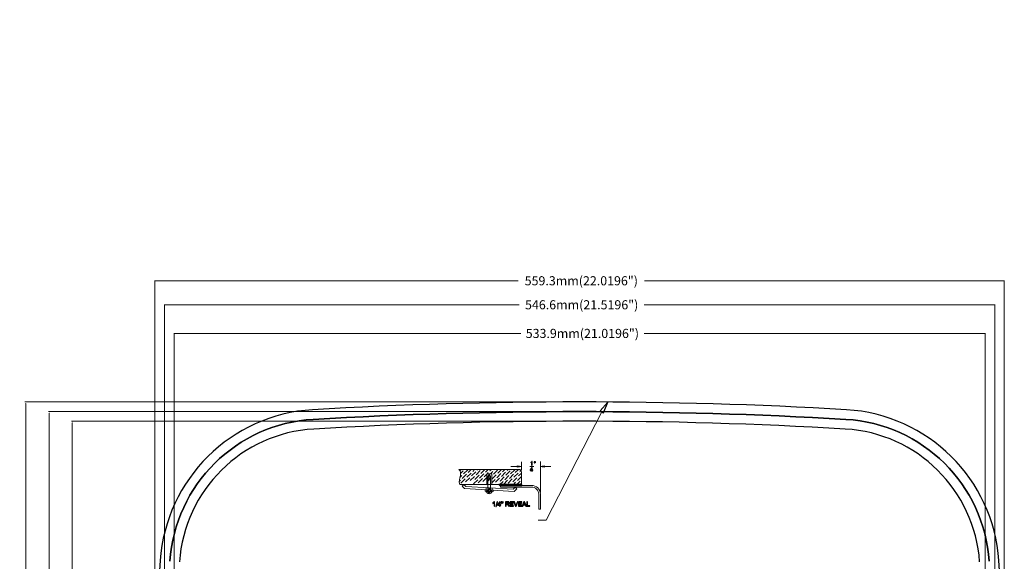
# Model space of a CAD drawing. Units: centimetres. Extents: x 1642 to 3953, y -505 to 2616.
# Drawn here: x 2503 to 3151, y -82 to 275 of the extents above; entities that cross this region are included whole.
import ezdxf

# ---------------------------------------------------------------- set-up
doc = ezdxf.new("R2010")
doc.units = ezdxf.units.CM
doc.header["$MEASUREMENT"] = 0
doc.layers.add('1', color=7, linetype='Continuous')
doc.layers.add('Layer 1', color=7, linetype='Continuous')
doc.dimstyles.get("Standard").update_dxf_attribs({"dimtxt": 4, "dimasz": 0.18, "dimexe": 0.18, "dimexo": 0.0625, "dimgap": 0.09, "dimtad": 0, "dimzin": 0, "dimdsep": 46, "dimtxsty": 'Standard', "dimcen": 0.09, "dimadec": 0, "dimazin": 0, "dimtfac": 1, "dimtofl": 0, "dimtmove": 0, "dimatfit": 3, "dimfxl": 1, "dimtolj": 1, "dimtzin": 0, "dimarcsym": 0})

# ---------------------------------------------------------------- blocks, each defined once
blk = doc.blocks.new('*D1')
at = {"color": 0, "linetype": 'Continuous', "lineweight": 0}
for p, q in [((2591.46, -184.96), (2591.46, 103.15)), ((2591.64, 102.97), (2830.69, 102.97)), ((3150.58, 102.97), (2913.87, 102.97)), ((3150.76, -184.96), (3150.76, 103.15))]:
    blk.add_line(p, q, dxfattribs=at)
at = {"color": 0, "linetype": 'Continuous'}
for points in [[(2591.64, 103), (2591.64, 102.94), (2591.46, 102.97)], [(3150.58, 103), (3150.58, 102.94), (3150.76, 102.97)]]:
    blk.add_solid(points, dxfattribs=at)
at = {"layer": 'Defpoints', "color": 0, "linetype": 'Continuous'}
for p in [(3150.76, 102.97), (2591.46, -185.02), (3150.76, -185.02)]:
    blk.add_point(p, dxfattribs=at)
at = {"color": 0, "linetype": 'Continuous', "lineweight": 0, "insert": (2872.28, 102.97), "char_height": 6, "attachment_point": 5}
blk.add_mtext('\\A1;559.3mm(22.0196")', dxfattribs=at)
blk = doc.blocks.new('*D2')
at = {"color": 0, "linetype": 'Continuous', "lineweight": 0}
for p, q in [((2597.81, -184.96), (2597.81, 87.35)), ((2597.99, 87.17), (2831.43, 87.17)), ((3144.23, 87.17), (2913.61, 87.17)), ((3144.41, -184.96), (3144.41, 87.35))]:
    blk.add_line(p, q, dxfattribs=at)
at = {"color": 0, "linetype": 'Continuous'}
for points in [[(2597.99, 87.2), (2597.99, 87.14), (2597.81, 87.17)], [(3144.23, 87.2), (3144.23, 87.14), (3144.41, 87.17)]]:
    blk.add_solid(points, dxfattribs=at)
at = {"layer": 'Defpoints', "color": 0, "linetype": 'Continuous'}
for p in [(3144.41, 87.17), (2597.81, -185.02), (3144.41, -185.02)]:
    blk.add_point(p, dxfattribs=at)
at = {"color": 0, "linetype": 'Continuous', "lineweight": 0, "insert": (2872.52, 87.17), "char_height": 6, "attachment_point": 5}
blk.add_mtext('\\A1;546.6mm(21.5196")', dxfattribs=at)
blk = doc.blocks.new('*D3')
at = {"color": 0, "linetype": 'Continuous', "lineweight": 0}
for p, q in [((2604.16, -184.96), (2604.16, 68.5)), ((2604.34, 68.32), (2832.38, 68.32)), ((3137.88, 68.32), (2913.56, 68.32)), ((3138.06, -184.96), (3138.06, 68.5))]:
    blk.add_line(p, q, dxfattribs=at)
at = {"color": 0, "linetype": 'Continuous'}
for points in [[(2604.34, 68.35), (2604.34, 68.29), (2604.16, 68.32)], [(3137.88, 68.35), (3137.88, 68.29), (3138.06, 68.32)]]:
    blk.add_solid(points, dxfattribs=at)
at = {"layer": 'Defpoints', "color": 0, "linetype": 'Continuous'}
for p in [(3138.06, 68.32), (2604.16, -185.02), (3138.06, -185.02)]:
    blk.add_point(p, dxfattribs=at)
at = {"color": 0, "linetype": 'Continuous', "lineweight": 0, "insert": (2872.97, 68.32), "char_height": 6, "attachment_point": 5}
blk.add_mtext('\\A1;533.9mm(21.0196")', dxfattribs=at)
blk = doc.blocks.new('*D4')
at = {"color": 0, "linetype": 'Continuous', "lineweight": 0}
for p, q in [((2871.04, 10.53), (2536.62, 10.53)), ((2537.12, 9.53), (2537.12, -144.93)), ((2537.12, -379.57), (2537.12, -225.11)), ((2871.04, -380.57), (2536.62, -380.57))]:
    blk.add_line(p, q, dxfattribs=at)
at = {"color": 0, "linetype": 'Continuous'}
for points in [[(2536.96, 9.53), (2537.29, 9.53), (2537.12, 10.53)], [(2536.96, -379.57), (2537.29, -379.57), (2537.12, -380.57)]]:
    blk.add_solid(points, dxfattribs=at)
at = {"layer": 'Defpoints', "color": 0, "linetype": 'Continuous'}
for p in [(2537.12, 10.53), (2871.11, 10.53), (2871.11, -380.57)]:
    blk.add_point(p, dxfattribs=at)
at = {"color": 0, "linetype": 'Continuous', "lineweight": 0, "insert": (2537.12, -185.02), "char_height": 6, "attachment_point": 5, "rotation": 90}
blk.add_mtext('\\A1;391.1mm(15.3976")', dxfattribs=at)
blk = doc.blocks.new('*D5')
at = {"color": 0, "linetype": 'Continuous', "lineweight": 0}
for p, q in [((2871.04, 16.88), (2521.54, 16.88)), ((2522.04, 15.88), (2522.04, -143.43)), ((2522.04, -385.92), (2522.04, -226.61)), ((2871.04, -386.92), (2521.54, -386.92))]:
    blk.add_line(p, q, dxfattribs=at)
at = {"color": 0, "linetype": 'Continuous'}
for points in [[(2521.87, 15.88), (2522.2, 15.88), (2522.04, 16.88)], [(2521.87, -385.92), (2522.2, -385.92), (2522.04, -386.92)]]:
    blk.add_solid(points, dxfattribs=at)
at = {"layer": 'Defpoints', "color": 0, "linetype": 'Continuous'}
for p in [(2522.04, 16.88), (2871.11, 16.88), (2871.11, -386.92)]:
    blk.add_point(p, dxfattribs=at)
at = {"color": 0, "linetype": 'Continuous', "lineweight": 0, "insert": (2522.04, -185.02), "char_height": 6, "attachment_point": 5, "rotation": 90}
blk.add_mtext('\\A1;403.8mm(15.8976")', dxfattribs=at)
blk = doc.blocks.new('*D6')
at = {"color": 0, "linetype": 'Continuous', "lineweight": 0}
for p, q in [((2871.04, 23.23), (2505.97, 23.23)), ((2506.47, 22.23), (2506.47, -143.93)), ((2506.47, -392.27), (2506.47, -226.11)), ((2871.04, -393.27), (2505.97, -393.27))]:
    blk.add_line(p, q, dxfattribs=at)
at = {"color": 0, "linetype": 'Continuous'}
for points in [[(2506.3, 22.23), (2506.64, 22.23), (2506.47, 23.23)], [(2506.3, -392.27), (2506.64, -392.27), (2506.47, -393.27)]]:
    blk.add_solid(points, dxfattribs=at)
at = {"layer": 'Defpoints', "color": 0, "linetype": 'Continuous'}
for p in [(2506.47, 23.23), (2871.11, 23.23), (2871.11, -393.27)]:
    blk.add_point(p, dxfattribs=at)
at = {"color": 0, "linetype": 'Continuous', "lineweight": 0, "insert": (2506.47, -185.02), "char_height": 6, "attachment_point": 5, "rotation": 90}
blk.add_mtext('\\A1;416.5mm(16.3976")', dxfattribs=at)
blk = doc.blocks.new('*D10')
at = {"color": 0, "linetype": 'Continuous', "lineweight": 0}
for p, q in [((2871.02, 2615.58), (2871.2, 2615.58)), ((2871.11, 2615.49), (2871.11, 2615.67)), ((2931.54, -381.96), (2931.52, -380.96))]:
    blk.add_line(p, q, dxfattribs=at)
at = {"color": 0, "linetype": 'Continuous'}
blk.add_solid([(2931.69, -380.96), (2931.35, -380.97), (2931.5, -379.96)], dxfattribs=at)
at = {"layer": 'Defpoints', "color": 0, "linetype": 'Continuous'}
for p in [(2871.11, 2615.58), (2931.5, -379.96)]:
    blk.add_point(p, dxfattribs=at)
at = {"color": 0, "linetype": 'Continuous', "lineweight": 0, "insert": (2932.71, -440.04), "char_height": 6, "attachment_point": 5, "rotation": 271.15498}
blk.add_mtext('\\A1;2-R2996.15mm(117.9586")', dxfattribs=at)
blk = doc.blocks.new('*D11')
at = {"color": 0, "linetype": 'Continuous', "lineweight": 0}
for p, q in [((2871.02, 2615.58), (2871.2, 2615.58)), ((2871.11, 2615.49), (2871.11, 2615.67)), ((2916.9, -388.57), (2916.88, -387.57))]:
    blk.add_line(p, q, dxfattribs=at)
at = {"color": 0, "linetype": 'Continuous'}
blk.add_solid([(2917.05, -387.57), (2916.71, -387.57), (2916.86, -386.57)], dxfattribs=at)
at = {"layer": 'Defpoints', "color": 0, "linetype": 'Continuous'}
for p in [(2871.11, 2615.58), (2916.86, -386.57)]:
    blk.add_point(p, dxfattribs=at)
at = {"color": 0, "linetype": 'Continuous', "lineweight": 0, "insert": (2917.73, -443.16), "char_height": 6, "attachment_point": 5, "rotation": 270.87321}
blk.add_mtext('\\A1;2-R3002.5mm(118.2086")', dxfattribs=at)
blk = doc.blocks.new('*D12')
at = {"color": 0, "linetype": 'Continuous', "lineweight": 0}
for p, q in [((2871.02, 2615.58), (2871.2, 2615.58)), ((2871.11, 2615.49), (2871.11, 2615.67)), ((2902, -396.98), (2901.98, -394.11))]:
    blk.add_line(p, q, dxfattribs=at)
at = {"color": 0, "linetype": 'Continuous'}
blk.add_solid([(2902.14, -394.11), (2901.81, -394.11), (2901.96, -393.11)], dxfattribs=at)
at = {"layer": 'Defpoints', "color": 0, "linetype": 'Continuous'}
for p in [(2871.11, 2615.58), (2901.96, -393.11)]:
    blk.add_point(p, dxfattribs=at)
at = {"color": 0, "linetype": 'Continuous', "lineweight": 0, "insert": (2902.6, -455.07), "char_height": 6, "attachment_point": 5, "rotation": 270.58762}
blk.add_mtext('\\A1;2-R3008.85mm(118.4586")', dxfattribs=at)

msp = doc.modelspace()

# ---------------------------------------------------------------- linework, layer by layer
at = {"layer": '1', "linetype": 'Continuous'}
for centre, radius, start, end in [((2871.107, -2985.621), 3008.85, 86.652011, 93.347989), ((2701.63, -88.574), 106.85, 93.347989, 176.054573), ((2871.107, -2985.621), 3002.5, 86.652011, 93.347989), ((3040.584, -88.574), 106.85, 3.945427, 86.652011), ((2701.63, -88.574), 100.5, 93.347989, 176.054573), ((2871.107, -2985.621), 2996.15, 86.652011, 93.347989), ((3040.584, -88.574), 100.5, 3.945427, 86.652011), ((2701.63, -88.574), 94.15, 93.347989, 176.054573), ((3040.584, -88.574), 94.15, 3.945427, 86.652011), ((4100.307, -185.041), 1508.85, 176.054573, 183.943832), ((1641.907, -185.041), 1508.85, 356.056168, 3.945427)]:
    msp.add_arc(centre, radius, start, end, dxfattribs=at)
at = {"layer": '1', "linetype": 'Continuous', "extrusion": (0, 0, -1)}
for centre, radius, start, end in [((-2871.107, -2985.621), 3002.5, 86.652011, 93.347989), ((-2701.63, -88.574), 100.5, 3.945427, 86.652011), ((-3040.584, -88.574), 100.5, 93.347989, 176.054573)]:
    msp.add_arc(centre, radius, start, end, dxfattribs=at)
at = {"layer": 'Layer 1', "lineweight": 9}
for points in [[(2829.309, 22.995), (2829.309, 22.995), (2829.309, 22.995), (2829.309, 22.995)], [(2830.649, -19.219), (2830.649, -19.219), (2825.772, -19.219), (2825.772, -19.219)], [(2832.824, -21.612), (2832.824, -21.612), (2832.824, -16.084), (2832.824, -16.084)], [(2838.307, -19.263), (2838.307, -19.263), (2840.983, -19.263), (2840.983, -19.263)], [(2845.365, -36.28), (2845.365, -36.28), (2845.365, -16.083), (2845.365, -16.083)], [(2847.433, -19.219), (2847.433, -19.219), (2852.31, -19.219), (2852.31, -19.219)], [(2831.169, -21.212), (2831.169, -21.212), (2791.61, -21.212), (2791.61, -21.212)], [(2792.313, -22.073), (2792.313, -22.073), (2792.313, -22.073), (2792.313, -22.073)], [(2792.47, -26.35), (2792.47, -26.35), (2793.581, -25.238), (2793.581, -25.238)], [(2792.472, -21.913), (2792.472, -21.913), (2793.174, -21.212), (2793.174, -21.212)], [(2792.782, -23.822), (2792.782, -23.822), (2794.413, -22.19), (2794.413, -22.19)], [(2793.859, -27.177), (2793.859, -27.177), (2796.629, -24.407), (2796.629, -24.407)], [(2794.69, -24.13), (2794.69, -24.13), (2797.461, -21.359), (2797.461, -21.359)], [(2794.967, -21.636), (2794.967, -21.636), (2794.967, -21.636), (2794.967, -21.636)], [(2796.906, -26.347), (2796.906, -26.347), (2799.677, -23.576), (2799.677, -23.576)], [(2797.738, -23.299), (2797.738, -23.299), (2799.825, -21.212), (2799.825, -21.212)], [(2799.124, -28.565), (2799.124, -28.565), (2801.895, -25.793), (2801.895, -25.793)], [(2799.956, -25.515), (2799.956, -25.515), (2802.726, -22.744), (2802.726, -22.744)], [(2800.787, -22.468), (2800.787, -22.468), (2802.042, -21.212), (2802.042, -21.212)], [(2802.172, -27.733), (2802.172, -27.733), (2804.944, -24.961), (2804.944, -24.961)], [(2802.449, -25.238), (2802.449, -25.238), (2802.449, -25.238), (2802.449, -25.238)], [(2803.003, -24.684), (2803.003, -24.684), (2805.774, -21.913), (2805.774, -21.913)], [(2803.281, -22.19), (2803.281, -22.19), (2803.281, -22.19), (2803.281, -22.19)], [(2803.835, -21.636), (2803.835, -21.636), (2804.259, -21.212), (2804.259, -21.212)], [(2805.221, -26.902), (2805.221, -26.902), (2807.992, -24.13), (2807.992, -24.13)], [(2805.498, -24.407), (2805.498, -24.407), (2805.498, -24.407), (2805.498, -24.407)], [(2806.051, -23.854), (2806.051, -23.854), (2808.693, -21.212), (2808.693, -21.212)], [(2806.329, -21.359), (2806.329, -21.359), (2806.329, -21.359), (2806.329, -21.359)], [(2808.269, -26.07), (2808.269, -26.07), (2810.09, -24.248), (2810.09, -24.248)], [(2808.546, -23.576), (2808.546, -23.576), (2808.546, -23.576), (2808.546, -23.576)], [(2809.1, -23.022), (2809.1, -23.022), (2810.911, -21.212), (2810.911, -21.212)], [(2813.265, -24.092), (2813.265, -24.092), (2810.091, -24.092), (2810.091, -24.092)], [(2810.091, -24.092), (2810.091, -24.092), (2810.091, -31.124), (2810.091, -31.124)], [(2810.248, -24.092), (2810.248, -24.092), (2811.039, -23.299), (2811.039, -23.299)], [(2810.637, -26.658), (2810.637, -26.658), (2812.06, -25.235), (2812.06, -25.235)], [(2810.638, -25.953), (2810.638, -25.953), (2811.589, -24.568), (2811.589, -24.568)], [(2810.713, -25.843), (2810.713, -25.843), (2811.754, -24.802), (2811.754, -24.802)], [(2811.59, -24.569), (2811.59, -24.569), (2812.566, -25.954), (2812.566, -25.954)], [(2811.595, -22.744), (2811.595, -22.744), (2811.595, -22.744), (2811.595, -22.744)], [(2812.148, -22.19), (2812.148, -22.19), (2813.127, -21.212), (2813.127, -21.212)], [(2812.464, -24.092), (2812.464, -24.092), (2814.089, -22.468), (2814.089, -22.468)], [(2813.265, -31.124), (2813.265, -31.124), (2813.265, -24.092), (2813.265, -24.092)], [(2813.534, -27.456), (2813.534, -27.456), (2816.306, -24.684), (2816.306, -24.684)], [(2813.812, -24.961), (2813.812, -24.961), (2813.812, -24.961), (2813.812, -24.961)], [(2814.366, -24.407), (2814.366, -24.407), (2817.137, -21.636), (2817.137, -21.636)], [(2814.643, -21.913), (2814.643, -21.913), (2814.643, -21.913), (2814.643, -21.913)], [(2815.196, -21.359), (2815.196, -21.359), (2815.344, -21.212), (2815.344, -21.212)], [(2816.582, -26.624), (2816.582, -26.624), (2819.354, -23.854), (2819.354, -23.854)], [(2816.86, -24.13), (2816.86, -24.13), (2816.86, -24.13), (2816.86, -24.13)], [(2817.414, -23.576), (2817.414, -23.576), (2819.778, -21.212), (2819.778, -21.212)], [(2817.561, -21.212), (2817.561, -21.212), (2817.561, -21.212), (2817.561, -21.212)], [(2819.631, -25.793), (2819.631, -25.793), (2822.403, -23.022), (2822.403, -23.022)], [(2819.909, -23.299), (2819.909, -23.299), (2819.909, -23.299), (2819.909, -23.299)], [(2820.463, -22.744), (2820.463, -22.744), (2821.995, -21.212), (2821.995, -21.212)], [(2821.848, -28.01), (2821.848, -28.01), (2824.62, -25.238), (2824.62, -25.238)], [(2822.125, -25.515), (2822.125, -25.515), (2822.125, -25.515), (2822.125, -25.515)], [(2822.681, -24.961), (2822.681, -24.961), (2825.451, -22.19), (2825.451, -22.19)], [(2822.957, -22.468), (2822.957, -22.468), (2822.957, -22.468), (2822.957, -22.468)], [(2823.511, -21.913), (2823.511, -21.913), (2824.212, -21.212), (2824.212, -21.212)], [(2824.897, -27.177), (2824.897, -27.177), (2827.667, -24.407), (2827.667, -24.407)], [(2825.174, -24.684), (2825.174, -24.684), (2825.174, -24.684), (2825.174, -24.684)], [(2825.728, -24.13), (2825.728, -24.13), (2828.499, -21.359), (2828.499, -21.359)], [(2826.004, -21.636), (2826.004, -21.636), (2826.004, -21.636), (2826.004, -21.636)], [(2827.945, -26.347), (2827.945, -26.347), (2830.716, -23.576), (2830.716, -23.576)], [(2828.222, -23.854), (2828.222, -23.854), (2828.222, -23.854), (2828.222, -23.854)], [(2828.646, -21.212), (2828.646, -21.212), (2828.646, -21.212), (2828.646, -21.212)], [(2828.777, -23.299), (2828.777, -23.299), (2830.864, -21.212), (2830.864, -21.212)], [(2830.162, -28.565), (2830.162, -28.565), (2832.823, -25.903), (2832.823, -25.903)], [(2830.994, -25.515), (2830.994, -25.515), (2832.823, -23.685), (2832.823, -23.685)], [(2831.271, -23.022), (2831.271, -23.022), (2831.271, -23.022), (2831.271, -23.022)], [(2831.825, -22.468), (2831.825, -22.468), (2832.427, -21.865), (2832.427, -21.865)], [(2832.824, -31.124), (2832.824, -31.124), (2832.824, -22.867), (2832.824, -22.867)], [(2791.927, -29.11), (2791.927, -29.11), (2792.75, -28.288), (2792.75, -28.288)], [(2792.354, -31.124), (2792.354, -31.124), (2832.824, -31.124), (2832.824, -31.124)], [(2793.027, -30.227), (2793.027, -30.227), (2795.799, -27.456), (2795.799, -27.456)], [(2793.304, -27.733), (2793.304, -27.733), (2793.304, -27.733), (2793.304, -27.733)], [(2793.923, -32.147), (2793.923, -32.147), (2795.481, -33.766), (2795.481, -33.766)], [(2794.986, -31.124), (2794.986, -31.124), (2793.924, -32.147), (2793.924, -32.147)], [(2796.305, -32.494), (2796.305, -32.494), (2794.986, -31.124), (2794.986, -31.124)], [(2796.076, -29.395), (2796.076, -29.395), (2798.847, -26.624), (2798.847, -26.624)], [(2799.401, -26.07), (2799.401, -26.07), (2799.401, -26.07), (2799.401, -26.07)], [(2801.34, -30.781), (2801.34, -30.781), (2804.112, -28.01), (2804.112, -28.01)], [(2801.617, -28.288), (2801.617, -28.288), (2801.617, -28.288), (2801.617, -28.288)], [(2804.39, -29.951), (2804.39, -29.951), (2807.161, -27.177), (2807.161, -27.177)], [(2804.667, -27.456), (2804.667, -27.456), (2804.667, -27.456), (2804.667, -27.456)], [(2807.437, -29.118), (2807.437, -29.118), (2810.09, -26.465), (2810.09, -26.465)], [(2807.715, -26.624), (2807.715, -26.624), (2807.715, -26.624), (2807.715, -26.624)], [(2810.637, -28.136), (2810.637, -28.136), (2812.567, -26.207), (2812.567, -26.207)], [(2810.637, -28.874), (2810.637, -28.874), (2812.567, -26.946), (2812.567, -26.946)], [(2810.638, -25.953), (2810.638, -25.953), (2810.638, -35.743), (2810.638, -35.743)], [(2812.566, -25.953), (2812.566, -25.953), (2812.566, -35.743), (2812.566, -35.743)], [(2813.265, -27.725), (2813.265, -27.725), (2813.265, -27.725), (2813.265, -27.725)], [(2813.265, -29.942), (2813.265, -29.942), (2815.475, -27.733), (2815.475, -27.733)], [(2815.752, -29.672), (2815.752, -29.672), (2818.523, -26.902), (2818.523, -26.902)], [(2816.029, -27.177), (2816.029, -27.177), (2816.029, -27.177), (2816.029, -27.177)], [(2817.974, -31.124), (2817.974, -31.124), (2819.102, -32.245), (2819.102, -32.245)], [(2818.246, -29.395), (2818.246, -29.395), (2818.246, -29.395), (2818.246, -29.395)], [(2818.735, -31.123), (2818.735, -31.123), (2820.74, -29.118), (2820.74, -29.118)], [(2818.8, -28.841), (2818.8, -28.841), (2821.57, -26.07), (2821.57, -26.07)], [(2819.077, -26.347), (2819.077, -26.347), (2819.077, -26.347), (2819.077, -26.347)], [(2819.103, -31.668), (2819.103, -31.668), (2839.499, -31.668), (2839.499, -31.668)], [(2819.103, -32.823), (2819.103, -32.823), (2819.103, -31.668), (2819.103, -31.668)], [(2821.017, -31.058), (2821.017, -31.058), (2823.788, -28.288), (2823.788, -28.288)], [(2821.293, -28.565), (2821.293, -28.565), (2821.293, -28.565), (2821.293, -28.565)], [(2824.065, -30.227), (2824.065, -30.227), (2826.837, -27.456), (2826.837, -27.456)], [(2824.343, -27.733), (2824.343, -27.733), (2824.343, -27.733), (2824.343, -27.733)], [(2827.115, -29.395), (2827.115, -29.395), (2829.885, -26.624), (2829.885, -26.624)], [(2827.39, -26.902), (2827.39, -26.902), (2827.39, -26.902), (2827.39, -26.902)], [(2827.603, -31.123), (2827.603, -31.123), (2829.054, -29.672), (2829.054, -29.672)], [(2829.608, -29.118), (2829.608, -29.118), (2829.608, -29.118), (2829.608, -29.118)], [(2829.819, -31.123), (2829.819, -31.123), (2832.101, -28.841), (2832.101, -28.841)], [(2830.438, -26.07), (2830.438, -26.07), (2830.438, -26.07), (2830.438, -26.07)], [(2832.379, -30.781), (2832.379, -30.781), (2832.823, -30.336), (2832.823, -30.336)], [(2832.656, -28.288), (2832.656, -28.288), (2832.656, -28.288), (2832.656, -28.288)], [(2832.824, -31.124), (2832.824, -31.124), (2833.143, -31.668), (2833.143, -31.668)], [(2828.098, -35.665), (2828.098, -35.665), (2795.481, -33.767), (2795.481, -33.767)], [(2796.305, -32.494), (2796.305, -32.494), (2827.436, -34.161), (2827.436, -34.161)], [(2809.063, -34.639), (2809.063, -34.639), (2809.016, -35.445), (2809.016, -35.445)], [(2814.344, -35.755), (2814.344, -35.755), (2809.016, -35.444), (2809.016, -35.444)], [(2809.048, -34.898), (2809.048, -34.898), (2809.295, -34.652), (2809.295, -34.652)], [(2809.063, -34.639), (2809.063, -34.639), (2814.391, -34.949), (2814.391, -34.949)], [(2809.515, -35.743), (2809.515, -35.743), (2813.643, -35.743), (2813.643, -35.743)], [(2809.583, -35.841), (2809.583, -35.841), (2809.681, -35.743), (2809.681, -35.743)], [(2809.74, -33.213), (2809.74, -33.213), (2809.74, -34.597), (2809.74, -34.597)], [(2809.885, -36.277), (2809.885, -36.277), (2810.421, -35.743), (2810.421, -35.743)], [(2809.927, -35.497), (2809.927, -35.497), (2810.637, -34.787), (2810.637, -34.787)], [(2810.626, -35.538), (2810.626, -35.538), (2810.637, -35.526), (2810.637, -35.526)], [(2810.638, -34.787), (2810.638, -34.787), (2810.691, -34.733), (2810.691, -34.733)], [(2810.638, -35.526), (2810.638, -35.526), (2811.39, -34.774), (2811.39, -34.774)], [(2810.717, -36.923), (2810.717, -36.923), (2811.899, -35.743), (2811.899, -35.743)], [(2810.768, -34.656), (2810.768, -34.656), (2812.085, -33.339), (2812.085, -33.339)], [(2811.282, -37.098), (2811.282, -37.098), (2812.637, -35.743), (2812.637, -35.743)], [(2811.467, -34.697), (2811.467, -34.697), (2812.565, -33.597), (2812.565, -33.597)], [(2812.022, -35.62), (2812.022, -35.62), (2812.565, -35.076), (2812.565, -35.076)], [(2812.566, -35.075), (2812.566, -35.075), (2812.786, -34.855), (2812.786, -34.855)], [(2812.721, -35.66), (2812.721, -35.66), (2813.485, -34.896), (2813.485, -34.896)], [(2813.618, -33.421), (2813.618, -33.421), (2813.618, -34.822), (2813.618, -34.822)], [(2814.117, -35.742), (2814.117, -35.742), (2814.358, -35.499), (2814.358, -35.499)], [(2814.391, -34.949), (2814.391, -34.949), (2814.344, -35.755), (2814.344, -35.755)], [(2839.499, -32.823), (2839.499, -32.823), (2819.103, -32.823), (2819.103, -32.823)], [(2827.436, -34.161), (2827.436, -34.161), (2828.757, -32.89), (2828.757, -32.89)], [(2829.827, -34.002), (2829.827, -34.002), (2828.098, -35.665), (2828.098, -35.665)], [(2828.757, -32.89), (2828.757, -32.89), (2829.826, -34.002), (2829.826, -34.002)], [(2844.211, -47.334), (2844.211, -47.334), (2844.211, -37.534), (2844.211, -37.534)], [(2845.365, -37.534), (2845.365, -37.534), (2845.365, -47.334), (2845.365, -47.334)], [(2845.365, -47.334), (2845.365, -47.334), (2844.21, -47.334), (2844.21, -47.334)]]:
    msp.add_open_spline(points, degree=3, dxfattribs=at)
at = {"layer": 'Layer 1'}
for points, knots in [([(2884.646, 17.43), (2884.646, 17.43), (2889.799, 23.171), (2889.799, 23.171), (2889.799, 23.171), (2889.799, 23.171), (2886.787, 16.07), (2886.787, 16.07), (2886.787, 16.07), (2886.787, 16.07), (2884.646, 17.43), (2884.646, 17.43)], [0, 0, 0, 0, 0.25, 0.25, 0.25, 0.25, 0.5, 0.5, 0.5, 0.5, 1, 1, 1, 1]), ([(2832.824, -19.219), (2832.824, -19.219), (2830.288, -18.829), (2830.288, -18.829), (2830.288, -18.829), (2830.288, -18.829), (2830.288, -19.609), (2830.288, -19.609), (2830.288, -19.609), (2830.288, -19.609), (2832.824, -19.219), (2832.824, -19.219)], [0, 0, 0, 0, 0.25, 0.25, 0.25, 0.25, 0.5, 0.5, 0.5, 0.5, 1, 1, 1, 1]), ([(2839.866, -18.402), (2839.866, -18.402), (2839.571, -18.402), (2839.571, -18.402), (2839.571, -18.402), (2839.571, -18.402), (2839.571, -16.518), (2839.571, -16.518), (2839.571, -16.518), (2839.423, -16.658), (2839.225, -16.777), (2838.977, -16.874), (2838.977, -16.874), (2838.977, -16.874), (2838.977, -16.589), (2838.977, -16.589), (2838.977, -16.589), (2839.318, -16.425), (2839.551, -16.223), (2839.674, -15.982), (2839.674, -15.982), (2839.674, -15.982), (2839.866, -15.982), (2839.866, -15.982), (2839.866, -15.982), (2839.866, -15.982), (2839.866, -18.402), (2839.866, -18.402)], [0, 0, 0, 0, 0.125, 0.125, 0.125, 0.125, 0.25, 0.25, 0.25, 0.25, 0.375, 0.375, 0.375, 0.375, 0.5, 0.5, 0.5, 0.5, 0.625, 0.625, 0.625, 0.625, 0.75, 0.75, 0.75, 0.75, 1, 1, 1, 1]), ([(2841.492, -16.47), (2841.492, -16.47), (2841.417, -16.763), (2841.417, -16.763), (2841.417, -16.763), (2841.417, -16.763), (2841.236, -16.763), (2841.236, -16.763), (2841.236, -16.763), (2841.236, -16.763), (2841.155, -16.47), (2841.155, -16.47), (2841.155, -16.47), (2841.155, -16.47), (2841.155, -16.222), (2841.155, -16.222), (2841.155, -16.222), (2841.155, -16.222), (2841.492, -16.222), (2841.492, -16.222), (2841.492, -16.222), (2841.492, -16.222), (2841.492, -16.47), (2841.492, -16.47)], [0, 0, 0, 0, 0.1428571, 0.1428571, 0.1428571, 0.1428571, 0.2857143, 0.2857143, 0.2857143, 0.2857143, 0.4285714, 0.4285714, 0.4285714, 0.4285714, 0.5714286, 0.5714286, 0.5714286, 0.5714286, 0.7142857, 0.7142857, 0.7142857, 0.7142857, 1, 1, 1, 1]), ([(2842.07, -16.47), (2842.07, -16.47), (2841.996, -16.763), (2841.996, -16.763), (2841.996, -16.763), (2841.996, -16.763), (2841.814, -16.763), (2841.814, -16.763), (2841.814, -16.763), (2841.814, -16.763), (2841.733, -16.47), (2841.733, -16.47), (2841.733, -16.47), (2841.733, -16.47), (2841.733, -16.222), (2841.733, -16.222), (2841.733, -16.222), (2841.733, -16.222), (2842.07, -16.222), (2842.07, -16.222), (2842.07, -16.222), (2842.07, -16.222), (2842.07, -16.47), (2842.07, -16.47)], [0, 0, 0, 0, 0.1428571, 0.1428571, 0.1428571, 0.1428571, 0.2857143, 0.2857143, 0.2857143, 0.2857143, 0.4285714, 0.4285714, 0.4285714, 0.4285714, 0.5714286, 0.5714286, 0.5714286, 0.5714286, 0.7142857, 0.7142857, 0.7142857, 0.7142857, 1, 1, 1, 1]), ([(2845.258, -19.219), (2845.258, -19.219), (2847.794, -19.609), (2847.794, -19.609), (2847.794, -19.609), (2847.794, -19.609), (2847.794, -18.829), (2847.794, -18.829), (2847.794, -18.829), (2847.794, -18.829), (2845.258, -19.219), (2845.258, -19.219)], [0, 0, 0, 0, 0.25, 0.25, 0.25, 0.25, 0.5, 0.5, 0.5, 0.5, 1, 1, 1, 1]), ([(2840.344, -21.788), (2840.344, -21.788), (2840.018, -21.788), (2840.018, -21.788), (2840.018, -21.788), (2840.018, -21.788), (2840.018, -22.363), (2840.018, -22.363), (2840.018, -22.363), (2840.018, -22.363), (2839.722, -22.363), (2839.722, -22.363), (2839.722, -22.363), (2839.722, -22.363), (2839.722, -21.788), (2839.722, -21.788), (2839.722, -21.788), (2839.722, -21.788), (2838.679, -21.788), (2838.679, -21.788), (2838.679, -21.788), (2838.679, -21.788), (2838.679, -21.515), (2838.679, -21.515), (2838.679, -21.515), (2838.679, -21.515), (2839.775, -19.954), (2839.775, -19.954), (2839.775, -19.954), (2839.775, -19.954), (2840.018, -19.954), (2840.018, -19.954), (2840.018, -19.954), (2840.018, -19.954), (2840.018, -21.515), (2840.018, -21.515), (2840.018, -21.515), (2840.018, -21.515), (2840.344, -21.515), (2840.344, -21.515), (2840.344, -21.515), (2840.344, -21.515), (2840.344, -21.788), (2840.344, -21.788)], [0, 0, 0, 0, 0.0833333, 0.0833333, 0.0833333, 0.0833333, 0.1666667, 0.1666667, 0.1666667, 0.1666667, 0.25, 0.25, 0.25, 0.25, 0.3333333, 0.3333333, 0.3333333, 0.3333333, 0.4166667, 0.4166667, 0.4166667, 0.4166667, 0.5, 0.5, 0.5, 0.5, 0.5833333, 0.5833333, 0.5833333, 0.5833333, 0.6666667, 0.6666667, 0.6666667, 0.6666667, 0.75, 0.75, 0.75, 0.75, 0.8333333, 0.8333333, 0.8333333, 0.8333333, 1, 1, 1, 1]), ([(2839.722, -21.515), (2839.722, -21.515), (2839.722, -20.428), (2839.722, -20.428), (2839.722, -20.428), (2839.722, -20.428), (2839.716, -20.428), (2839.716, -20.428), (2839.716, -20.428), (2839.716, -20.428), (2838.968, -21.515), (2838.968, -21.515), (2838.968, -21.515), (2838.968, -21.515), (2839.722, -21.515), (2839.722, -21.515)], [0, 0, 0, 0, 0.2, 0.2, 0.2, 0.2, 0.4, 0.4, 0.4, 0.4, 0.6, 0.6, 0.6, 0.6, 1, 1, 1, 1]), ([(2819.103, -32.245), (2819.103, -32.245), (2817.975, -31.124), (2817.975, -31.124), (2817.975, -31.124), (2817.975, -31.124), (2819.103, -31.124), (2819.103, -31.124), (2819.103, -31.124), (2819.103, -31.124), (2819.103, -32.245), (2819.103, -32.245)], [0, 0, 0, 0, 0.25, 0.25, 0.25, 0.25, 0.5, 0.5, 0.5, 0.5, 1, 1, 1, 1]), ([(2819.103, -31.668), (2819.103, -31.668), (2819.103, -31.124), (2819.103, -31.124), (2819.103, -31.124), (2819.103, -31.124), (2832.824, -31.668), (2832.824, -31.668), (2832.824, -31.668), (2832.824, -31.668), (2819.103, -31.668), (2819.103, -31.668)], [0, 0, 0, 0, 0.25, 0.25, 0.25, 0.25, 0.5, 0.5, 0.5, 0.5, 1, 1, 1, 1]), ([(2832.824, -31.668), (2832.824, -31.668), (2819.103, -31.124), (2819.103, -31.124), (2819.103, -31.124), (2819.103, -31.124), (2832.824, -31.124), (2832.824, -31.124), (2832.824, -31.124), (2832.824, -31.124), (2832.824, -31.668), (2832.824, -31.668)], [0, 0, 0, 0, 0.25, 0.25, 0.25, 0.25, 0.5, 0.5, 0.5, 0.5, 1, 1, 1, 1]), ([(2832.824, -31.668), (2832.824, -31.668), (2832.824, -31.124), (2832.824, -31.124), (2832.824, -31.124), (2832.824, -31.124), (2833.144, -31.668), (2833.144, -31.668), (2833.144, -31.668), (2833.144, -31.668), (2832.824, -31.668), (2832.824, -31.668)], [0, 0, 0, 0, 0.25, 0.25, 0.25, 0.25, 0.5, 0.5, 0.5, 0.5, 1, 1, 1, 1]), ([(2815.224, -45.407), (2815.224, -45.407), (2814.86, -45.407), (2814.86, -45.407), (2814.86, -45.407), (2814.86, -45.407), (2814.86, -43.082), (2814.86, -43.082), (2814.86, -43.082), (2814.677, -43.255), (2814.433, -43.402), (2814.127, -43.522), (2814.127, -43.522), (2814.127, -43.522), (2814.127, -43.169), (2814.127, -43.169), (2814.127, -43.169), (2814.548, -42.968), (2814.835, -42.718), (2814.987, -42.421), (2814.987, -42.421), (2814.987, -42.421), (2815.224, -42.421), (2815.224, -42.421), (2815.224, -42.421), (2815.224, -42.421), (2815.224, -45.407), (2815.224, -45.407)], [0, 0, 0, 0, 0.125, 0.125, 0.125, 0.125, 0.25, 0.25, 0.25, 0.25, 0.375, 0.375, 0.375, 0.375, 0.5, 0.5, 0.5, 0.5, 0.625, 0.625, 0.625, 0.625, 0.75, 0.75, 0.75, 0.75, 1, 1, 1, 1]), ([(2817.13, -42.435), (2817.13, -42.435), (2816.271, -45.507), (2816.271, -45.507), (2816.271, -45.507), (2816.271, -45.507), (2815.977, -45.507), (2815.977, -45.507), (2815.977, -45.507), (2815.977, -45.507), (2816.836, -42.435), (2816.836, -42.435), (2816.836, -42.435), (2816.836, -42.435), (2817.13, -42.435), (2817.13, -42.435)], [0, 0, 0, 0, 0.2, 0.2, 0.2, 0.2, 0.4, 0.4, 0.4, 0.4, 0.6, 0.6, 0.6, 0.6, 1, 1, 1, 1]), ([(2819.247, -44.698), (2819.247, -44.698), (2818.846, -44.698), (2818.846, -44.698), (2818.846, -44.698), (2818.846, -44.698), (2818.846, -45.407), (2818.846, -45.407), (2818.846, -45.407), (2818.846, -45.407), (2818.481, -45.407), (2818.481, -45.407), (2818.481, -45.407), (2818.481, -45.407), (2818.481, -44.698), (2818.481, -44.698), (2818.481, -44.698), (2818.481, -44.698), (2817.193, -44.698), (2817.193, -44.698), (2817.193, -44.698), (2817.193, -44.698), (2817.193, -44.361), (2817.193, -44.361), (2817.193, -44.361), (2817.193, -44.361), (2818.545, -42.435), (2818.545, -42.435), (2818.545, -42.435), (2818.545, -42.435), (2818.846, -42.435), (2818.846, -42.435), (2818.846, -42.435), (2818.846, -42.435), (2818.846, -44.361), (2818.846, -44.361), (2818.846, -44.361), (2818.846, -44.361), (2819.247, -44.361), (2819.247, -44.361), (2819.247, -44.361), (2819.247, -44.361), (2819.247, -44.698), (2819.247, -44.698)], [0, 0, 0, 0, 0.0833333, 0.0833333, 0.0833333, 0.0833333, 0.1666667, 0.1666667, 0.1666667, 0.1666667, 0.25, 0.25, 0.25, 0.25, 0.3333333, 0.3333333, 0.3333333, 0.3333333, 0.4166667, 0.4166667, 0.4166667, 0.4166667, 0.5, 0.5, 0.5, 0.5, 0.5833333, 0.5833333, 0.5833333, 0.5833333, 0.6666667, 0.6666667, 0.6666667, 0.6666667, 0.75, 0.75, 0.75, 0.75, 0.8333333, 0.8333333, 0.8333333, 0.8333333, 1, 1, 1, 1]), ([(2818.481, -44.361), (2818.481, -44.361), (2818.481, -43.019), (2818.481, -43.019), (2818.481, -43.019), (2818.481, -43.019), (2818.473, -43.019), (2818.473, -43.019), (2818.473, -43.019), (2818.473, -43.019), (2817.55, -44.361), (2817.55, -44.361), (2817.55, -44.361), (2817.55, -44.361), (2818.481, -44.361), (2818.481, -44.361)], [0, 0, 0, 0, 0.2, 0.2, 0.2, 0.2, 0.4, 0.4, 0.4, 0.4, 0.6, 0.6, 0.6, 0.6, 1, 1, 1, 1]), ([(2820.026, -42.919), (2820.026, -42.919), (2819.934, -43.489), (2819.934, -43.489), (2819.934, -43.489), (2819.934, -43.489), (2819.71, -43.489), (2819.71, -43.489), (2819.71, -43.489), (2819.71, -43.489), (2819.61, -42.919), (2819.61, -42.919), (2819.61, -42.919), (2819.61, -42.919), (2819.61, -42.435), (2819.61, -42.435), (2819.61, -42.435), (2819.61, -42.435), (2820.026, -42.435), (2820.026, -42.435), (2820.026, -42.435), (2820.026, -42.435), (2820.026, -42.919), (2820.026, -42.919)], [0, 0, 0, 0, 0.1428571, 0.1428571, 0.1428571, 0.1428571, 0.2857143, 0.2857143, 0.2857143, 0.2857143, 0.4285714, 0.4285714, 0.4285714, 0.4285714, 0.5714286, 0.5714286, 0.5714286, 0.5714286, 0.7142857, 0.7142857, 0.7142857, 0.7142857, 1, 1, 1, 1]), ([(2820.739, -42.919), (2820.739, -42.919), (2820.648, -43.489), (2820.648, -43.489), (2820.648, -43.489), (2820.648, -43.489), (2820.423, -43.489), (2820.423, -43.489), (2820.423, -43.489), (2820.423, -43.489), (2820.324, -42.919), (2820.324, -42.919), (2820.324, -42.919), (2820.324, -42.919), (2820.324, -42.435), (2820.324, -42.435), (2820.324, -42.435), (2820.324, -42.435), (2820.739, -42.435), (2820.739, -42.435), (2820.739, -42.435), (2820.739, -42.435), (2820.739, -42.919), (2820.739, -42.919)], [0, 0, 0, 0, 0.1428571, 0.1428571, 0.1428571, 0.1428571, 0.2857143, 0.2857143, 0.2857143, 0.2857143, 0.4285714, 0.4285714, 0.4285714, 0.4285714, 0.5714286, 0.5714286, 0.5714286, 0.5714286, 0.7142857, 0.7142857, 0.7142857, 0.7142857, 1, 1, 1, 1]), ([(2825.02, -45.407), (2825.02, -45.407), (2824.525, -45.407), (2824.525, -45.407), (2824.525, -45.407), (2824.229, -44.94), (2824.045, -44.652), (2823.973, -44.546), (2823.973, -44.546), (2823.902, -44.439), (2823.827, -44.347), (2823.747, -44.271), (2823.747, -44.271), (2823.668, -44.195), (2823.594, -44.147), (2823.524, -44.126), (2823.524, -44.126), (2823.454, -44.106), (2823.362, -44.095), (2823.248, -44.095), (2823.248, -44.095), (2823.248, -44.095), (2822.794, -44.095), (2822.794, -44.095), (2822.794, -44.095), (2822.794, -44.095), (2822.794, -45.407), (2822.794, -45.407), (2822.794, -45.407), (2822.794, -45.407), (2822.4, -45.407), (2822.4, -45.407), (2822.4, -45.407), (2822.4, -45.407), (2822.4, -42.435), (2822.4, -42.435), (2822.4, -42.435), (2822.4, -42.435), (2823.716, -42.435), (2823.716, -42.435), (2823.716, -42.435), (2823.896, -42.435), (2824.046, -42.447), (2824.168, -42.47), (2824.168, -42.47), (2824.29, -42.492), (2824.396, -42.541), (2824.488, -42.615), (2824.488, -42.615), (2824.58, -42.688), (2824.651, -42.781), (2824.7, -42.893), (2824.7, -42.893), (2824.75, -43.005), (2824.774, -43.124), (2824.774, -43.248), (2824.774, -43.248), (2824.774, -43.472), (2824.704, -43.653), (2824.562, -43.79), (2824.562, -43.79), (2824.419, -43.926), (2824.213, -44.012), (2823.941, -44.049), (2823.941, -44.049), (2823.941, -44.049), (2823.941, -44.057), (2823.941, -44.057), (2823.941, -44.057), (2824.14, -44.145), (2824.326, -44.326), (2824.501, -44.598), (2824.501, -44.598), (2824.501, -44.598), (2825.02, -45.407), (2825.02, -45.407)], [0, 0, 0, 0, 0.05, 0.05, 0.05, 0.05, 0.1, 0.1, 0.1, 0.1, 0.15, 0.15, 0.15, 0.15, 0.2, 0.2, 0.2, 0.2, 0.25, 0.25, 0.25, 0.25, 0.3, 0.3, 0.3, 0.3, 0.35, 0.35, 0.35, 0.35, 0.4, 0.4, 0.4, 0.4, 0.45, 0.45, 0.45, 0.45, 0.5, 0.5, 0.5, 0.5, 0.55, 0.55, 0.55, 0.55, 0.6, 0.6, 0.6, 0.6, 0.65, 0.65, 0.65, 0.65, 0.7, 0.7, 0.7, 0.7, 0.75, 0.75, 0.75, 0.75, 0.8, 0.8, 0.8, 0.8, 0.85, 0.85, 0.85, 0.85, 0.9, 0.9, 0.9, 0.9, 1, 1, 1, 1]), ([(2822.769, -43.743), (2822.769, -43.743), (2823.613, -43.743), (2823.613, -43.743), (2823.613, -43.743), (2823.783, -43.743), (2823.918, -43.729), (2824.017, -43.699), (2824.017, -43.699), (2824.116, -43.67), (2824.195, -43.614), (2824.255, -43.53), (2824.255, -43.53), (2824.314, -43.446), (2824.344, -43.352), (2824.344, -43.248), (2824.344, -43.248), (2824.344, -43.113), (2824.295, -42.998), (2824.196, -42.903), (2824.196, -42.903), (2824.098, -42.809), (2823.934, -42.762), (2823.707, -42.762), (2823.707, -42.762), (2823.707, -42.762), (2822.769, -42.762), (2822.769, -42.762), (2822.769, -42.762), (2822.769, -42.762), (2822.769, -43.743), (2822.769, -43.743)], [0, 0, 0, 0, 0.1111111, 0.1111111, 0.1111111, 0.1111111, 0.2222222, 0.2222222, 0.2222222, 0.2222222, 0.3333333, 0.3333333, 0.3333333, 0.3333333, 0.4444444, 0.4444444, 0.4444444, 0.4444444, 0.5555556, 0.5555556, 0.5555556, 0.5555556, 0.6666667, 0.6666667, 0.6666667, 0.6666667, 0.7777778, 0.7777778, 0.7777778, 0.7777778, 1, 1, 1, 1]), ([(2827.615, -45.407), (2827.615, -45.407), (2825.395, -45.407), (2825.395, -45.407), (2825.395, -45.407), (2825.395, -45.407), (2825.395, -42.435), (2825.395, -42.435), (2825.395, -42.435), (2825.395, -42.435), (2827.546, -42.435), (2827.546, -42.435), (2827.546, -42.435), (2827.546, -42.435), (2827.546, -42.788), (2827.546, -42.788), (2827.546, -42.788), (2827.546, -42.788), (2825.788, -42.788), (2825.788, -42.788), (2825.788, -42.788), (2825.788, -42.788), (2825.788, -43.696), (2825.788, -43.696), (2825.788, -43.696), (2825.788, -43.696), (2827.432, -43.696), (2827.432, -43.696), (2827.432, -43.696), (2827.432, -43.696), (2827.432, -44.049), (2827.432, -44.049), (2827.432, -44.049), (2827.432, -44.049), (2825.788, -44.049), (2825.788, -44.049), (2825.788, -44.049), (2825.788, -44.049), (2825.788, -45.054), (2825.788, -45.054), (2825.788, -45.054), (2825.788, -45.054), (2827.615, -45.054), (2827.615, -45.054), (2827.615, -45.054), (2827.615, -45.054), (2827.615, -45.407), (2827.615, -45.407)], [0, 0, 0, 0, 0.0769231, 0.0769231, 0.0769231, 0.0769231, 0.1538462, 0.1538462, 0.1538462, 0.1538462, 0.2307692, 0.2307692, 0.2307692, 0.2307692, 0.3076923, 0.3076923, 0.3076923, 0.3076923, 0.3846154, 0.3846154, 0.3846154, 0.3846154, 0.4615385, 0.4615385, 0.4615385, 0.4615385, 0.5384615, 0.5384615, 0.5384615, 0.5384615, 0.6153846, 0.6153846, 0.6153846, 0.6153846, 0.6923077, 0.6923077, 0.6923077, 0.6923077, 0.7692308, 0.7692308, 0.7692308, 0.7692308, 0.8461538, 0.8461538, 0.8461538, 0.8461538, 1, 1, 1, 1]), ([(2830.577, -42.435), (2830.577, -42.435), (2829.413, -45.407), (2829.413, -45.407), (2829.413, -45.407), (2829.413, -45.407), (2829.011, -45.407), (2829.011, -45.407), (2829.011, -45.407), (2829.011, -45.407), (2827.86, -42.435), (2827.86, -42.435), (2827.86, -42.435), (2827.86, -42.435), (2828.283, -42.435), (2828.283, -42.435), (2828.283, -42.435), (2828.283, -42.435), (2829.056, -44.594), (2829.056, -44.594), (2829.056, -44.594), (2829.114, -44.732), (2829.165, -44.894), (2829.21, -45.079), (2829.21, -45.079), (2829.21, -45.079), (2829.218, -45.079), (2829.218, -45.079), (2829.218, -45.079), (2829.259, -44.921), (2829.31, -44.759), (2829.373, -44.594), (2829.373, -44.594), (2829.373, -44.594), (2830.177, -42.435), (2830.177, -42.435), (2830.177, -42.435), (2830.177, -42.435), (2830.577, -42.435), (2830.577, -42.435)], [0, 0, 0, 0, 0.0909091, 0.0909091, 0.0909091, 0.0909091, 0.1818182, 0.1818182, 0.1818182, 0.1818182, 0.2727273, 0.2727273, 0.2727273, 0.2727273, 0.3636364, 0.3636364, 0.3636364, 0.3636364, 0.4545455, 0.4545455, 0.4545455, 0.4545455, 0.5454545, 0.5454545, 0.5454545, 0.5454545, 0.6363636, 0.6363636, 0.6363636, 0.6363636, 0.7272727, 0.7272727, 0.7272727, 0.7272727, 0.8181818, 0.8181818, 0.8181818, 0.8181818, 1, 1, 1, 1]), ([(2833.154, -45.407), (2833.154, -45.407), (2830.934, -45.407), (2830.934, -45.407), (2830.934, -45.407), (2830.934, -45.407), (2830.934, -42.435), (2830.934, -42.435), (2830.934, -42.435), (2830.934, -42.435), (2833.084, -42.435), (2833.084, -42.435), (2833.084, -42.435), (2833.084, -42.435), (2833.084, -42.788), (2833.084, -42.788), (2833.084, -42.788), (2833.084, -42.788), (2831.326, -42.788), (2831.326, -42.788), (2831.326, -42.788), (2831.326, -42.788), (2831.326, -43.696), (2831.326, -43.696), (2831.326, -43.696), (2831.326, -43.696), (2832.971, -43.696), (2832.971, -43.696), (2832.971, -43.696), (2832.971, -43.696), (2832.971, -44.049), (2832.971, -44.049), (2832.971, -44.049), (2832.971, -44.049), (2831.326, -44.049), (2831.326, -44.049), (2831.326, -44.049), (2831.326, -44.049), (2831.326, -45.054), (2831.326, -45.054), (2831.326, -45.054), (2831.326, -45.054), (2833.154, -45.054), (2833.154, -45.054), (2833.154, -45.054), (2833.154, -45.054), (2833.154, -45.407), (2833.154, -45.407)], [0, 0, 0, 0, 0.0769231, 0.0769231, 0.0769231, 0.0769231, 0.1538462, 0.1538462, 0.1538462, 0.1538462, 0.2307692, 0.2307692, 0.2307692, 0.2307692, 0.3076923, 0.3076923, 0.3076923, 0.3076923, 0.3846154, 0.3846154, 0.3846154, 0.3846154, 0.4615385, 0.4615385, 0.4615385, 0.4615385, 0.5384615, 0.5384615, 0.5384615, 0.5384615, 0.6153846, 0.6153846, 0.6153846, 0.6153846, 0.6923077, 0.6923077, 0.6923077, 0.6923077, 0.7692308, 0.7692308, 0.7692308, 0.7692308, 0.8461538, 0.8461538, 0.8461538, 0.8461538, 1, 1, 1, 1]), ([(2836.148, -45.407), (2836.148, -45.407), (2835.704, -45.407), (2835.704, -45.407), (2835.704, -45.407), (2835.704, -45.407), (2835.355, -44.503), (2835.355, -44.503), (2835.355, -44.503), (2835.355, -44.503), (2834.114, -44.503), (2834.114, -44.503), (2834.114, -44.503), (2834.114, -44.503), (2833.786, -45.407), (2833.786, -45.407), (2833.786, -45.407), (2833.786, -45.407), (2833.37, -45.407), (2833.37, -45.407), (2833.37, -45.407), (2833.37, -45.407), (2834.512, -42.435), (2834.512, -42.435), (2834.512, -42.435), (2834.512, -42.435), (2834.936, -42.435), (2834.936, -42.435), (2834.936, -42.435), (2834.936, -42.435), (2836.148, -45.407), (2836.148, -45.407)], [0, 0, 0, 0, 0.1111111, 0.1111111, 0.1111111, 0.1111111, 0.2222222, 0.2222222, 0.2222222, 0.2222222, 0.3333333, 0.3333333, 0.3333333, 0.3333333, 0.4444444, 0.4444444, 0.4444444, 0.4444444, 0.5555556, 0.5555556, 0.5555556, 0.5555556, 0.6666667, 0.6666667, 0.6666667, 0.6666667, 0.7777778, 0.7777778, 0.7777778, 0.7777778, 1, 1, 1, 1]), ([(2835.211, -44.191), (2834.968, -43.547), (2834.831, -43.183), (2834.8, -43.095), (2834.8, -43.095), (2834.768, -43.008), (2834.734, -42.891), (2834.696, -42.745), (2834.696, -42.745), (2834.696, -42.745), (2834.686, -42.745), (2834.686, -42.745), (2834.686, -42.745), (2834.648, -42.945), (2834.597, -43.131), (2834.534, -43.301), (2834.534, -43.301), (2834.534, -43.301), (2834.201, -44.191), (2834.201, -44.191), (2834.201, -44.191), (2834.201, -44.191), (2835.211, -44.191), (2835.211, -44.191)], [0, 0, 0, 0, 0.1428571, 0.1428571, 0.1428571, 0.1428571, 0.2857143, 0.2857143, 0.2857143, 0.2857143, 0.4285714, 0.4285714, 0.4285714, 0.4285714, 0.5714286, 0.5714286, 0.5714286, 0.5714286, 0.7142857, 0.7142857, 0.7142857, 0.7142857, 1, 1, 1, 1]), ([(2838.315, -45.407), (2838.315, -45.407), (2836.456, -45.407), (2836.456, -45.407), (2836.456, -45.407), (2836.456, -45.407), (2836.456, -42.435), (2836.456, -42.435), (2836.456, -42.435), (2836.456, -42.435), (2836.849, -42.435), (2836.849, -42.435), (2836.849, -42.435), (2836.849, -42.435), (2836.849, -45.054), (2836.849, -45.054), (2836.849, -45.054), (2836.849, -45.054), (2838.315, -45.054), (2838.315, -45.054), (2838.315, -45.054), (2838.315, -45.054), (2838.315, -45.407), (2838.315, -45.407)], [0, 0, 0, 0, 0.1428571, 0.1428571, 0.1428571, 0.1428571, 0.2857143, 0.2857143, 0.2857143, 0.2857143, 0.4285714, 0.4285714, 0.4285714, 0.4285714, 0.5714286, 0.5714286, 0.5714286, 0.5714286, 0.7142857, 0.7142857, 0.7142857, 0.7142857, 1, 1, 1, 1])]:
    msp.add_open_spline(points, degree=3, knots=knots, dxfattribs=at)
at = {"layer": 'Layer 1', "lineweight": 9}
for points, knots in [([(2885.716, 16.75), (2885.716, 16.75), (2849.173, -54.682), (2849.173, -54.682), (2849.173, -54.682), (2849.173, -54.682), (2843.947, -54.682), (2843.947, -54.682)], [0, 0, 0, 0, 0.3333333, 0.3333333, 0.3333333, 0.3333333, 1, 1, 1, 1]), ([(2792.354, -31.124), (2791.235, -28.97), (2792.418, -27.197), (2792.74, -25.116), (2792.74, -25.116), (2792.96, -23.687), (2792.776, -22.112), (2791.61, -21.213)], [0, 0, 0, 0, 0.3333333, 0.3333333, 0.3333333, 0.3333333, 1, 1, 1, 1]), ([(2832.824, -22.867), (2832.824, -22.427), (2832.649, -22.007), (2832.339, -21.696), (2832.339, -21.696), (2832.029, -21.386), (2831.608, -21.212), (2831.17, -21.212)], [0, 0, 0, 0, 0.3333333, 0.3333333, 0.3333333, 0.3333333, 1, 1, 1, 1]), ([(2845.365, -37.534), (2845.365, -35.978), (2844.747, -34.486), (2843.647, -33.386), (2843.647, -33.386), (2842.547, -32.286), (2841.055, -31.668), (2839.499, -31.668)], [0, 0, 0, 0, 0.3333333, 0.3333333, 0.3333333, 0.3333333, 1, 1, 1, 1]), ([(2809.515, -35.743), (2809.729, -36.302), (2810.162, -36.752), (2810.714, -36.986), (2810.714, -36.986), (2811.266, -37.221), (2811.889, -37.221), (2812.442, -36.986), (2812.442, -36.986), (2812.994, -36.752), (2813.427, -36.302), (2813.643, -35.743)], [0, 0, 0, 0, 0.25, 0.25, 0.25, 0.25, 0.5, 0.5, 0.5, 0.5, 1, 1, 1, 1]), ([(2844.211, -37.534), (2844.211, -36.285), (2843.714, -35.086), (2842.831, -34.203), (2842.831, -34.203), (2841.947, -33.32), (2840.749, -32.823), (2839.499, -32.823)], [0, 0, 0, 0, 0.3333333, 0.3333333, 0.3333333, 0.3333333, 1, 1, 1, 1])]:
    msp.add_open_spline(points, degree=3, knots=knots, dxfattribs=at)

# ---------------------------------------------------------------- dimensions: what is measured, and where the dimension line sits
at = {"linetype": 'Continuous', "lineweight": 0}
for mpoint, text, picture, middle in [((2931.5, -379.962), '2-R2996.15mm(117.9586")', '*D10', (2932.711, -440.04)), ((2916.865, -386.573), '2-R3002.5mm(118.2086")', '*D11', (2917.727, -443.156))]:
    dim = msp.add_radius_dim(center=(2871.107, 2615.579), mpoint=mpoint, text=text, dimstyle='Standard', override={"dimtxt": 6, "dimasz": 1, "dimexe": 0.5, "dimdsep": 0, "dimlwd": 0, "dimlwe": 0}, dxfattribs=at)
    dim.commit()
    dim.dimension.update_dxf_attribs({"geometry": picture, "text_midpoint": middle})
dim = msp.add_radius_dim(center=(2871.107, 2615.579), mpoint=(2901.965, -393.113), text='2-R3008.85mm(118.4586")', dimstyle='Standard', override={"dimtxt": 6, "dimasz": 1, "dimexe": 0.5, "dimdsep": 0, "dimlwd": 0, "dimlwe": 0}, dxfattribs=at)
dim.commit()
dim.dimension.update_dxf_attribs({"geometry": '*D12', "text_midpoint": (2902.6, -455.068), "dimtype": 164})
for base, p1, p2, text, picture, middle in [((3150.757, 102.974), (2591.457, -185.02), (3150.757, -185.02), '559.3mm(22.0196")', '*D1', (2872.285, 102.974)), ((3144.407, 87.175), (2597.807, -185.02), (3144.407, -185.02), '546.6mm(21.5196")', '*D2', (2872.519, 87.175)), ((3138.057, 68.316), (2604.157, -185.02), (3138.057, -185.02), '533.9mm(21.0196")', '*D3', (2872.973, 68.316))]:
    dim = msp.add_linear_dim(base=base, p1=p1, p2=p2, text=text, dimstyle='Standard', override={"dimtxt": 6, "dimdsep": 0, "dimlwd": 0, "dimlwe": 0}, dxfattribs=at)
    dim.commit()
    dim.dimension.update_dxf_attribs({"geometry": picture, "text_midpoint": middle, "dimtype": 160})
for base, p1, p2, text, picture, middle in [((2506.469, 23.229), (2871.107, -393.271), (2871.107, 23.229), '416.5mm(16.3976")', '*D6', (2506.469, -185.021)), ((2522.036, 16.879), (2871.107, -386.921), (2871.107, 16.879), '403.8mm(15.8976")', '*D5', (2522.036, -185.021)), ((2537.125, 10.529), (2871.107, -380.571), (2871.107, 10.529), '391.1mm(15.3976")', '*D4', (2537.125, -185.021))]:
    dim = msp.add_linear_dim(base=base, p1=p1, p2=p2, angle=90, text=text, dimstyle='Standard', override={"dimtxt": 6, "dimasz": 1, "dimexe": 0.5, "dimtih": 0, "dimtoh": 0, "dimdsep": 0, "dimlwd": 0, "dimlwe": 0}, dxfattribs=at)
    dim.commit()
    dim.dimension.update_dxf_attribs({"geometry": picture, "text_midpoint": middle})

doc.saveas('drawing.dxf')
